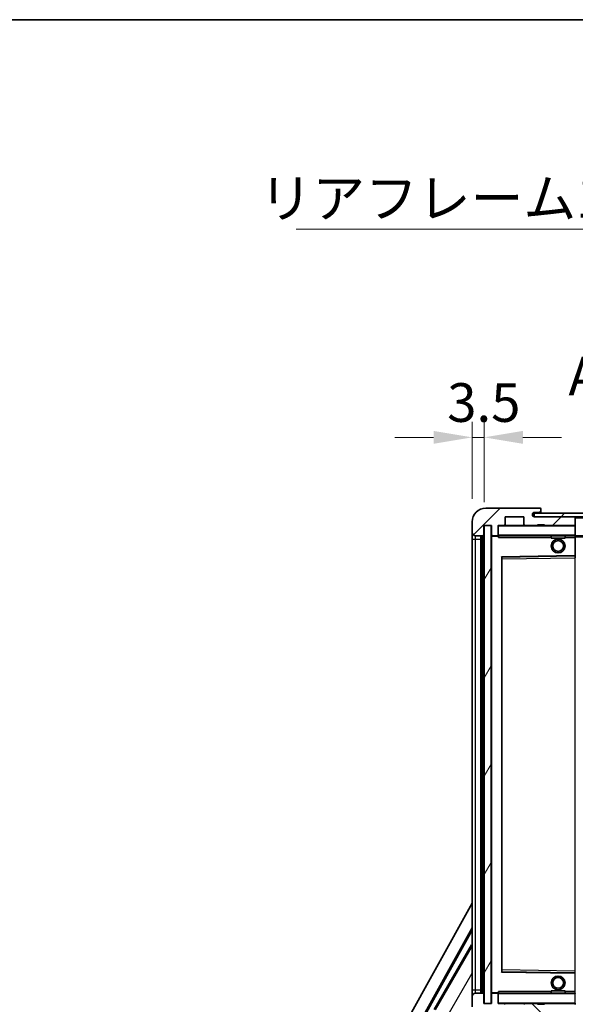
# Model space of a CAD drawing. Units: millimetres. Extents: x 65 to 8737, y 54 to 1740.
# Drawn here: x 3273 to 3435, y 1032 to 1318 of the extents above; entities that cross this region are included whole.
import ezdxf

# ---------------------------------------------------------------- set-up
doc = ezdxf.new("R2010")
doc.units = ezdxf.units.MM
for name, color, linetype, lineweight in [('Border (ISO)', 7, 'Continuous', 35), ('Dimension (ISO)', 7, 'Continuous', 18), ('Dimension (ISO) @ 1', 7, 'Continuous', 18), ('Symbol (ISO)', 7, 'Continuous', 18), ('Symbol (ISO) @ 1', 7, 'Continuous', 18), ('Visible (ISO)', 7, 'Continuous', 35), ('Visible Narrow (ISO)', 7, 'Continuous', 25)]:
    doc.layers.add(name, color=color, linetype=linetype, lineweight=lineweight)
doc.layers.add('Hatch (ISO)', color=1, linetype='Continuous', lineweight=18, true_color=0xff0000)
doc.styles.add('Note Text (TK)', font='MS PGothic.ttf')
doc.dimstyles.new('Default - Method 1b (TK)', dxfattribs={"dimscale": 6, "dimtxt": 2.5, "dimasz": 2.5, "dimexe": 1, "dimexo": 1.5, "dimgap": 1, "dimtad": 1, "dimtoh": 1, "dimrnd": 1e-08, "dimdsep": 46, "dimtxsty": 'Note Text (TK)', "dimcen": 0.09, "dimdle": 5, "dimclrd": 100, "dimclre": 100, "dimclrt": 7, "dimadec": 1, "dimazin": 1, "dimtfac": 1, "dimtmove": 0, "dimatfit": 3, "dimfxl": 0, "dimtolj": 1, "dimlwd": -1, "dimlwe": -1, "dimarcsym": 0})
doc.dimstyles.new('Default - Method 1b (TK)$7', dxfattribs={"dimscale": 6, "dimtxt": 2.5, "dimasz": 2.5, "dimexe": 1, "dimexo": 1.5, "dimgap": 1, "dimtad": 1, "dimtoh": 1, "dimrnd": 1e-08, "dimdsep": 46, "dimtxsty": 'Note Text (TK)', "dimcen": 0.09, "dimdle": 5, "dimclrd": 256, "dimclre": 100, "dimclrt": 7, "dimadec": 1, "dimazin": 1, "dimtfac": 1, "dimtmove": 0, "dimatfit": 3, "dimfxl": 0, "dimtolj": 1, "dimlwd": -1, "dimlwe": -1, "dimarcsym": 0})
pattern_1 = [(45, (2355.504, 17.664), (-10.10279, 10.10279), [])]
pattern_2 = [(135.0002, (2355.504, 17.664), (-10.10275, -10.10283), [])]

# ---------------------------------------------------------------- blocks, each defined once
blk = doc.blocks.new('図面枠 tk図枠')
at = {"layer": 'Border (ISO)'}
blk.add_line((14.5, 289), (405.5, 289), dxfattribs=at)
blk = doc.blocks.new('*D82')
at = {"layer": 'Defpoints', "color": 0, "transparency": 16777216}
for p in [(3410.33, 1032.17), (3615.33, 1032.27), (3615.33, 946.67)]:
    blk.add_point(p, dxfattribs=at)
at = {"layer": 'Dimension (ISO)', "color": 100, "transparency": 16777216}
for p, q in [((3410.33, 1025.42), (3410.33, 942.17)), ((3615.33, 1025.52), (3615.33, 942.17)), ((3421.58, 946.67), (3604.08, 946.67))]:
    blk.add_line(p, q, dxfattribs=at)
for points in [[(3421.58, 948.55), (3421.58, 944.8), (3410.33, 946.67)], [(3604.08, 948.55), (3604.08, 944.8), (3615.33, 946.67)]]:
    blk.add_solid(points, dxfattribs=at)
at = {"layer": 'Dimension (ISO)', "color": 7, "transparency": 16777216, "insert": (3427.43, 958.59), "char_height": 11.25, "attachment_point": 4, "style": 'Note Text (TK)'}
blk.add_mtext('\\A1;\\fＭＳ Ｐゴシック|b0|i0;\\H11.2500;有効寸法 / Max dim. 205', dxfattribs=at)
blk = doc.blocks.new('*D85')
at = {"layer": 'Defpoints', "color": 0, "transparency": 16777216}
for p in [(3408.33, 1196.75), (3404.83, 1172.17), (3408.33, 1171.17)]:
    blk.add_point(p, dxfattribs=at)
at = {"layer": 'Dimension (ISO)', "color": 100, "transparency": 16777216}
for p, q in [((3404.83, 1178.92), (3404.83, 1201.25)), ((3408.33, 1177.92), (3408.33, 1201.25)), ((3393.58, 1196.75), (3382.33, 1196.75)), ((3404.83, 1196.75), (3408.33, 1196.75)), ((3419.58, 1196.75), (3430.83, 1196.75))]:
    blk.add_line(p, q, dxfattribs=at)
for points in [[(3393.58, 1198.63), (3393.58, 1194.88), (3404.83, 1196.75)], [(3419.58, 1198.63), (3419.58, 1194.88), (3408.33, 1196.75)]]:
    blk.add_solid(points, dxfattribs=at)
at = {"layer": 'Dimension (ISO)', "color": 7, "transparency": 16777216, "insert": (3397.57, 1206.88), "char_height": 11.25, "attachment_point": 4, "style": 'Note Text (TK)'}
blk.add_mtext('\\A1;3.5', dxfattribs=at)

msp = doc.modelspace()

# ---------------------------------------------------------------- hatches: boundary and pattern name
at = {"layer": 'Hatch (ISO)'}
h = msp.add_hatch(dxfattribs=at)
h.set_pattern_fill('ANSI31', color=256, scale=114.3, style=0)
h.set_pattern_definition(pattern_1)
edge = h.paths.add_edge_path()
edge.add_ellipse((3412.1289, 1168.4729), major_axis=(0, -0.3), ratio=1, start_angle=0, end_angle=90)
edge.add_line((3412.4289, 1168.4729), (3412.4289, 1171.1729))
edge.add_line((3412.4289, 1171.1729), (3414.1289, 1171.1729))
edge.add_ellipse((3414.1289, 1171.4729), major_axis=(0, -0.3), ratio=1, start_angle=0, end_angle=90)
edge.add_line((3414.4289, 1171.4729), (3414.4289, 1173.6729))
edge.add_line((3414.4289, 1173.6729), (3419.8289, 1173.6729))
edge.add_line((3419.8289, 1173.6729), (3419.8289, 1171.4729))
edge.add_ellipse((3420.1289, 1171.4729), major_axis=(-0.3, 0), ratio=1, start_angle=0, end_angle=90)
edge.add_line((3420.1289, 1171.1729), (3423.8289, 1171.1729))
edge.add_line((3423.8289, 1171.1729), (3423.8289, 1171.3729))
edge.add_line((3423.8289, 1171.3729), (3425.8289, 1171.3729))
edge.add_line((3425.8289, 1171.3729), (3425.8289, 1171.1729))
edge.add_line((3425.8289, 1171.1729), (3434.5289, 1171.1729))
edge.add_ellipse((3434.5289, 1171.4729), major_axis=(0, -0.3), ratio=1, start_angle=0, end_angle=90)
edge.add_line((3434.8289, 1171.4729), (3434.8289, 1173.3729))
edge.add_ellipse((3434.5289, 1173.3729), major_axis=(0.3, 0), ratio=1, start_angle=0, end_angle=90)
edge.add_line((3434.5289, 1173.6729), (3422.9539, 1173.6729))
edge.add_ellipse((3422.9539, 1174.2979), major_axis=(0, -0.625), ratio=1, start_angle=348.463041, end_angle=360, ccw=False)
edge.add_ellipse((3422.9539, 1174.2979), major_axis=(-0.125, -0.6124), ratio=1, start_angle=191.536959, end_angle=360, ccw=False)
edge.add_line((3422.9539, 1174.9229), (3424.3289, 1174.9229))
edge.add_ellipse((3424.3289, 1175.4229), major_axis=(0, -0.5), ratio=1, start_angle=0, end_angle=90)
edge.add_line((3424.8289, 1175.4229), (3424.8289, 1175.8729))
edge.add_ellipse((3424.5289, 1175.8729), major_axis=(0.3, 0), ratio=1, start_angle=0, end_angle=90)
edge.add_line((3424.5289, 1176.1729), (3408.8289, 1176.1729))
edge.add_ellipse((3408.8289, 1172.1729), major_axis=(0, 4), ratio=1, start_angle=0, end_angle=90)
edge.add_line((3404.8289, 1172.1729), (3404.8289, 1169.1729))
edge.add_ellipse((3405.8289, 1169.1729), major_axis=(-1, 0), ratio=1, start_angle=0, end_angle=90)
edge.add_line((3405.8289, 1168.1729), (3407.9289, 1168.1729))
edge.add_ellipse((3407.9289, 1168.4729), major_axis=(0, -0.3), ratio=1, start_angle=0, end_angle=90)
edge.add_line((3408.2289, 1168.4729), (3408.2289, 1171.1729))
edge.add_line((3408.2289, 1171.1729), (3408.3289, 1171.1729))
edge.add_line((3408.3289, 1171.1729), (3410.3289, 1171.1729))
edge.add_line((3410.3289, 1171.1729), (3410.4289, 1171.1729))
edge.add_line((3410.4289, 1171.1729), (3410.4289, 1168.4729))
edge.add_ellipse((3410.7289, 1168.4729), major_axis=(-0.3, 0), ratio=1, start_angle=0, end_angle=90)
edge.add_line((3410.7289, 1168.1729), (3412.1289, 1168.1729))
h = msp.add_hatch(dxfattribs=at)
h.set_pattern_fill('ANSI31', color=256, scale=114.3, style=0)
h.set_pattern_definition(pattern_1)
edge = h.paths.add_edge_path()
edge.add_line((3622.3289, 1168.9229), (3617.3289, 1168.9229))
edge.add_line((3617.3289, 1168.9229), (3617.3289, 1167.9229))
edge.add_line((3617.3289, 1167.9229), (3622.3289, 1167.9229))
edge.add_ellipse((3622.3289, 1169.4229), major_axis=(0, -1.5), ratio=1, start_angle=0, end_angle=90)
edge.add_line((3623.8289, 1169.4229), (3623.8289, 1173.1729))
edge.add_ellipse((3622.3289, 1173.1729), major_axis=(1.5, 0), ratio=1, start_angle=0, end_angle=90)
edge.add_line((3622.3289, 1174.6729), (3422.8289, 1174.6729))
edge.add_line((3422.8289, 1174.6729), (3422.8289, 1173.6855))
edge.add_line((3422.8289, 1173.6855), (3422.8289, 1173.6729))
edge.add_line((3422.8289, 1173.6729), (3422.9539, 1173.6729))
edge.add_line((3422.9539, 1173.6729), (3434.5289, 1173.6729))
edge.add_line((3434.5289, 1173.6729), (3602.8289, 1173.6729))
edge.add_line((3602.8289, 1173.6729), (3608.7289, 1173.6729))
edge.add_line((3608.7289, 1173.6729), (3615.2289, 1173.6729))
edge.add_line((3615.2289, 1173.6729), (3621.8289, 1173.6729))
edge.add_line((3621.8289, 1173.6729), (3622.3289, 1173.6729))
edge.add_ellipse((3622.3289, 1173.1729), major_axis=(0, 0.5), ratio=1, start_angle=270, end_angle=360, ccw=False)
edge.add_line((3622.8289, 1173.1729), (3622.8289, 1169.4229))
edge.add_ellipse((3622.3289, 1169.4229), major_axis=(0.5, 0), ratio=1, start_angle=270, end_angle=360, ccw=False)
h = msp.add_hatch(dxfattribs=at)
h.set_pattern_fill('ANSI31', color=256, scale=114.3, angle=14.999978, style=0)
h.set_pattern_definition([(60, (2355.504, 17.664), (-12.37334, 7.14375), [])])
h.paths.add_polyline_path([(3410.3289, 1171.1729), (3408.3289, 1171.1729), (3408.3289, 1032.1729), (3410.3289, 1032.1729)])
h = msp.add_hatch(dxfattribs=at)
h.set_pattern_fill('ANSI31', color=256, scale=114.3, angle=90.00021, style=0)
h.set_pattern_definition(pattern_2)
edge = h.paths.add_edge_path()
edge.add_ellipse((3412.1289, 1034.8729), major_axis=(0.3, 0), ratio=1, start_angle=0, end_angle=90)
edge.add_line((3412.1289, 1035.1729), (3410.7289, 1035.1729))
edge.add_ellipse((3410.7289, 1034.8729), major_axis=(0, 0.3), ratio=1, start_angle=0, end_angle=90)
edge.add_line((3410.4289, 1034.8729), (3410.4289, 1032.1729))
edge.add_line((3410.4289, 1032.1729), (3410.3289, 1032.1729))
edge.add_line((3410.3289, 1032.1729), (3408.3289, 1032.1729))
edge.add_line((3408.3289, 1032.1729), (3408.2289, 1032.1729))
edge.add_line((3408.2289, 1032.1729), (3408.2289, 1034.8729))
edge.add_ellipse((3407.9289, 1034.8729), major_axis=(0.3, 0), ratio=1, start_angle=0, end_angle=90)
edge.add_line((3407.9289, 1035.1729), (3405.8289, 1035.1729))
edge.add_ellipse((3405.8289, 1034.1729), major_axis=(0, 1), ratio=1, start_angle=0, end_angle=90)
edge.add_line((3404.8289, 1034.1729), (3404.8289, 1031.1729))
edge.add_ellipse((3408.8289, 1031.1729), major_axis=(-4, 0), ratio=1, start_angle=0, end_angle=90)
edge.add_line((3408.8289, 1027.1729), (3424.5289, 1027.1729))
edge.add_ellipse((3424.5289, 1027.4729), major_axis=(0, -0.3), ratio=1, start_angle=0, end_angle=90)
edge.add_line((3424.8289, 1027.4729), (3424.8289, 1027.9229))
edge.add_ellipse((3424.3289, 1027.9229), major_axis=(0.5, 0), ratio=1, start_angle=0, end_angle=90)
edge.add_line((3424.3289, 1028.4229), (3422.9539, 1028.4229))
edge.add_ellipse((3422.9539, 1029.0479), major_axis=(0, -0.625), ratio=1, start_angle=191.536959, end_angle=360, ccw=False)
edge.add_ellipse((3422.9539, 1029.0479), major_axis=(-0.125, 0.6124), ratio=1, start_angle=348.463041, end_angle=360, ccw=False)
edge.add_line((3422.9539, 1029.6729), (3434.5289, 1029.6729))
edge.add_ellipse((3434.5289, 1029.9729), major_axis=(0, -0.3), ratio=1, start_angle=0, end_angle=90)
edge.add_line((3434.8289, 1029.9729), (3434.8289, 1031.8729))
edge.add_ellipse((3434.5289, 1031.8729), major_axis=(0.3, 0), ratio=1, start_angle=0, end_angle=90)
edge.add_line((3434.5289, 1032.1729), (3425.8289, 1032.1729))
edge.add_line((3425.8289, 1032.1729), (3425.8289, 1031.9729))
edge.add_line((3425.8289, 1031.9729), (3423.8289, 1031.9729))
edge.add_line((3423.8289, 1031.9729), (3423.8289, 1032.1729))
edge.add_line((3423.8289, 1032.1729), (3420.1289, 1032.1729))
edge.add_ellipse((3420.1289, 1031.8729), major_axis=(0, 0.3), ratio=1, start_angle=0, end_angle=90)
edge.add_line((3419.8289, 1031.8729), (3419.8289, 1029.6729))
edge.add_line((3419.8289, 1029.6729), (3414.4289, 1029.6729))
edge.add_line((3414.4289, 1029.6729), (3414.4289, 1031.8729))
edge.add_ellipse((3414.1289, 1031.8729), major_axis=(0.3, 0), ratio=1, start_angle=0, end_angle=90)
edge.add_line((3414.1289, 1032.1729), (3412.4289, 1032.1729))
edge.add_line((3412.4289, 1032.1729), (3412.4289, 1034.8729))
h = msp.add_hatch(dxfattribs=at)
h.set_pattern_fill('ANSI31', color=256, scale=114.3, angle=90.00021, style=0)
h.set_pattern_definition(pattern_2)
edge = h.paths.add_edge_path()
edge.add_line((3617.3289, 1034.4229), (3622.3289, 1034.4229))
edge.add_ellipse((3622.3289, 1033.9229), major_axis=(0, 0.5), ratio=1, start_angle=270, end_angle=360, ccw=False)
edge.add_line((3622.8289, 1033.9229), (3622.8289, 1030.1729))
edge.add_ellipse((3622.3289, 1030.1729), major_axis=(0.5, 0), ratio=1, start_angle=270, end_angle=360, ccw=False)
edge.add_line((3622.3289, 1029.6729), (3621.8289, 1029.6729))
edge.add_line((3621.8289, 1029.6729), (3615.2289, 1029.6729))
edge.add_line((3615.2289, 1029.6729), (3608.7289, 1029.6729))
edge.add_line((3608.7289, 1029.6729), (3602.8289, 1029.6729))
edge.add_line((3602.8289, 1029.6729), (3434.5289, 1029.6729))
edge.add_line((3434.5289, 1029.6729), (3422.9539, 1029.6729))
edge.add_line((3422.9539, 1029.6729), (3422.8289, 1029.6729))
edge.add_line((3422.8289, 1029.6729), (3422.8289, 1029.6603))
edge.add_line((3422.8289, 1029.6603), (3422.8289, 1028.6729))
edge.add_line((3422.8289, 1028.6729), (3622.3289, 1028.6729))
edge.add_ellipse((3622.3289, 1030.1729), major_axis=(0, -1.5), ratio=1, start_angle=0, end_angle=90)
edge.add_line((3623.8289, 1030.1729), (3623.8289, 1033.9229))
edge.add_ellipse((3622.3289, 1033.9229), major_axis=(1.5, 0), ratio=1, start_angle=0, end_angle=90)
edge.add_line((3622.3289, 1035.4229), (3617.3289, 1035.4229))
edge.add_line((3617.3289, 1035.4229), (3617.3289, 1034.4229))

# ---------------------------------------------------------------- linework, layer by layer
at = {"layer": 'Visible (ISO)'}
for p, q in [((3424.5289, 1176.1729), (3408.8289, 1176.1729)), ((3414.4289, 1171.4729), (3414.4289, 1173.6729)), ((3414.4289, 1173.6729), (3419.8289, 1173.6729)), ((3419.8289, 1173.6729), (3419.8289, 1171.4729)), ((3622.3289, 1174.6729), (3422.8289, 1174.6729)), ((3422.8289, 1174.6729), (3422.8289, 1173.6729)), ((3422.8289, 1173.6729), (3622.3289, 1173.6729)), ((3422.9539, 1174.9229), (3424.3289, 1174.9229)), ((3434.5289, 1173.6729), (3422.9539, 1173.6729)), ((3424.3289, 1174.9229), (3424.5789, 1174.9229)), ((3424.5289, 1176.1729), (3424.5789, 1176.1729)), ((3424.8289, 1175.9229), (3424.8289, 1175.8729)), ((3424.8289, 1175.4229), (3424.8289, 1175.8729)), ((3424.8289, 1175.1729), (3424.8289, 1175.4229)), ((3424.8289, 1174.6729), (3424.8289, 1175.1729)), ((3434.8289, 1173.3729), (3434.8289, 1173.6729)), ((3404.8289, 1172.1729), (3404.8289, 1169.1729)), ((3408.2289, 1168.4729), (3408.2289, 1171.1729)), ((3408.2289, 1171.1729), (3410.4289, 1171.1729)), ((3410.3289, 1171.1729), (3408.3289, 1171.1729)), ((3408.3289, 1171.1729), (3408.3289, 1032.1729)), ((3410.3289, 1032.1729), (3410.3289, 1171.1729)), ((3410.4289, 1171.1729), (3410.4289, 1168.4729)), ((3412.4289, 1168.4729), (3412.4289, 1171.1729)), ((3412.4289, 1171.1729), (3414.1289, 1171.1729)), ((3420.1289, 1171.1729), (3414.1289, 1171.1729)), ((3420.1289, 1171.1729), (3423.8289, 1171.1729)), ((3423.8289, 1171.1729), (3423.8289, 1171.3729)), ((3423.8289, 1171.3729), (3425.8289, 1171.3729)), ((3425.8289, 1171.1729), (3423.8289, 1171.1729)), ((3425.8289, 1171.3729), (3425.8289, 1171.1729)), ((3425.8289, 1171.1729), (3434.5289, 1171.1729)), ((3434.7289, 1171.1729), (3434.5289, 1171.1729)), ((3434.8289, 1171.4729), (3434.8289, 1173.3729)), ((3434.8289, 1171.0729), (3434.8289, 1171.4729)), ((3434.8289, 1168.2729), (3434.8289, 1171.0729)), ((3404.8289, 1169.1729), (3404.8289, 1167.1729)), ((3405.8289, 1168.1729), (3407.9289, 1168.1729)), ((3407.3289, 1035.1729), (3407.3289, 1168.1729)), ((3407.6289, 1168.1729), (3407.6289, 1035.1729)), ((3410.4289, 1168.0729), (3410.4289, 1035.2729)), ((3410.7289, 1168.1729), (3410.5289, 1168.1729)), ((3410.7289, 1168.1729), (3412.1289, 1168.1729)), ((3412.4289, 1168.1729), (3412.1289, 1168.1729)), ((3412.4289, 1168.4729), (3412.4289, 1168.2729)), ((3412.4289, 1168.2729), (3412.4289, 1168.0046)), ((3412.5289, 1168.1729), (3434.7289, 1168.1729)), ((3427.8289, 1168.1729), (3427.8289, 1167.4729)), ((3431.8289, 1168.1729), (3431.8289, 1167.4729)), ((3434.8289, 1167.6729), (3434.8289, 1168.2729)), ((3434.8289, 1168.1729), (3602.8289, 1168.1729)), ((3404.8289, 1167.1729), (3404.8289, 1036.1729)), ((3431.8289, 1167.4729), (3427.8289, 1167.4729)), ((3434.8289, 1162.3713), (3434.8289, 1167.6729)), ((3413.5273, 1161.9245), (3434.7306, 1162.2713)), ((3434.8289, 1161.7712), (3434.8289, 1162.3713)), ((3413.4289, 1041.5213), (3413.4289, 1161.8245)), ((3349.114, 961.1893), (3404.8289, 1061.3771)), ((3353.3703, 961.6416), (3404.8289, 1054.1756)), ((3353.7844, 961.7561), (3404.8289, 1053.5455)), ((3404.6017, 1049.2652), (3393.7267, 1030.4292)), ((3404.6017, 1049.2652), (3404.8289, 1049.134)), ((3404.8289, 1049.0657), (3404.6017, 1049.2652)), ((3434.7306, 1041.0745), (3413.5273, 1041.4213)), ((3404.8289, 1036.1729), (3404.8289, 1034.1729)), ((3404.8289, 1034.1729), (3404.8289, 1031.1729)), ((3407.9289, 1035.1729), (3405.8289, 1035.1729)), ((3408.2289, 1032.1729), (3408.2289, 1034.8729)), ((3410.4289, 1034.8729), (3410.4289, 1032.1729)), ((3410.5289, 1035.1729), (3410.7289, 1035.1729)), ((3412.1289, 1035.1729), (3410.7289, 1035.1729)), ((3412.1289, 1035.1729), (3412.4289, 1035.1729)), ((3412.4289, 1035.3413), (3412.4289, 1035.0729)), ((3412.4289, 1035.0729), (3412.4289, 1034.8729)), ((3412.4289, 1032.1729), (3412.4289, 1034.8729)), ((3434.7289, 1035.1729), (3412.5289, 1035.1729)), ((3427.8289, 1035.8729), (3431.8289, 1035.8729)), ((3427.8289, 1035.1729), (3427.8289, 1035.8729)), ((3431.8289, 1035.1729), (3431.8289, 1035.8729)), ((3410.4289, 1032.1729), (3408.2289, 1032.1729)), ((3408.3289, 1032.1729), (3410.3289, 1032.1729)), ((3414.1289, 1032.1729), (3412.4289, 1032.1729)), ((3414.1289, 1032.1729), (3420.1289, 1032.1729)), ((3423.8289, 1032.1729), (3420.1289, 1032.1729)), ((3423.8289, 1031.9729), (3423.8289, 1032.1729)), ((3423.8289, 1032.1729), (3425.8289, 1032.1729)), ((3425.8289, 1031.9729), (3423.8289, 1031.9729)), ((3434.5289, 1032.1729), (3425.8289, 1032.1729)), ((3425.8289, 1032.1729), (3425.8289, 1031.9729)), ((3434.5289, 1032.1729), (3434.7289, 1032.1729))]:
    msp.add_line(p, q, dxfattribs=at)
for centre, radius in [((3429.8289, 1165.1729), 2), ((3429.8289, 1165.1729), 1.5706), ((3429.8289, 1038.1729), 2), ((3429.8289, 1038.1729), 1.5706)]:
    msp.add_circle(centre, radius, dxfattribs=at)
for centre, radius, start, end in [((3408.8289, 1172.1729), 4, 90, 180), ((3422.9539, 1174.2979), 0.625, 90, 270), ((3424.3289, 1175.4229), 0.5, 270, 0), ((3424.5289, 1175.8729), 0.3, 0, 90), ((3424.5789, 1175.9229), 0.25, 0, 90), ((3424.5789, 1175.1729), 0.25, 270, 0), ((3434.5289, 1173.3729), 0.3, 0, 90), ((3412.5289, 1171.0729), 0.1, 90, 180), ((3414.1289, 1171.4729), 0.3, 270, 0), ((3420.1289, 1171.4729), 0.3, 180, 270), ((3434.5289, 1171.4729), 0.3, 270, 0), ((3434.7289, 1171.0729), 0.1, 0, 90), ((3405.8289, 1169.1729), 1, 180, 270), ((3407.9289, 1168.4729), 0.3, 270, 0), ((3410.7289, 1168.4729), 0.3, 180, 270), ((3410.5289, 1168.0729), 0.1, 90, 180), ((3412.1289, 1168.4729), 0.3, 270, 0), ((3412.5289, 1168.2729), 0.1, 180, 270), ((3434.7289, 1168.2729), 0.1, 270, 0), ((3434.7289, 1162.3713), 0.1, 270.936997, 0), ((3413.5289, 1161.8245), 0.1, 90.936997, 180), ((3413.5289, 1041.5213), 0.1, 180, 269.063003), ((3434.7289, 1040.9745), 0.1, 0, 89.063003), ((3405.8289, 1034.1729), 1, 90, 180), ((3407.9289, 1034.8729), 0.3, 0, 90), ((3410.5289, 1035.2729), 0.1, 180, 270), ((3410.7289, 1034.8729), 0.3, 90, 180), ((3412.1289, 1034.8729), 0.3, 0, 90), ((3412.5289, 1035.0729), 0.1, 90, 180), ((3434.7289, 1035.0729), 0.1, 0, 90), ((3412.5289, 1032.2729), 0.1, 180, 270), ((3414.1289, 1031.8729), 0.3, 0, 90), ((3420.1289, 1031.8729), 0.3, 90, 180), ((3434.5289, 1031.8729), 0.3, 0, 90), ((3434.7289, 1032.2729), 0.1, 270, 0)]:
    msp.add_arc(centre, radius, start, end, dxfattribs=at)
for points in [[(3412.5289, 1167.6729), (3412.4839, 1167.7737), (3412.4289, 1167.8942), (3412.4289, 1168.0046)], [(3412.4289, 1035.3413), (3412.4289, 1035.4516), (3412.4839, 1035.5722), (3412.5289, 1035.6729)]]:
    msp.add_open_spline(points, degree=3, dxfattribs=at)
at = {"layer": 'Visible Narrow (ISO)'}
for p, q in [((3424.5789, 1174.9229), (3424.5789, 1174.6729)), ((3434.7289, 1173.6729), (3434.7289, 1173.5965)), ((3412.5289, 1171.0729), (3412.4289, 1171.0729)), ((3412.5289, 1171.1729), (3412.5289, 1171.0729)), ((3412.5289, 1168.2729), (3412.5289, 1171.0729)), ((3412.5289, 1171.0729), (3434.7289, 1171.0729)), ((3434.7289, 1171.2493), (3434.7289, 1171.1729)), ((3434.7289, 1171.1729), (3434.7289, 1171.0729)), ((3434.7289, 1171.0729), (3434.7289, 1168.2729)), ((3434.8289, 1171.0729), (3434.7289, 1171.0729)), ((3434.8289, 1173.3729), (3602.3707, 1173.3729)), ((3405.8289, 1167.1729), (3405.8289, 1168.1729)), ((3407.8789, 1035.1729), (3407.8789, 1168.1729)), ((3410.5289, 1168.0729), (3410.4289, 1168.0729)), ((3410.5289, 1168.1729), (3410.5289, 1168.0729)), ((3410.5289, 1168.0729), (3412.4289, 1168.0729)), ((3410.5289, 1035.2729), (3410.5289, 1168.0729)), ((3412.4289, 1168.2729), (3412.5289, 1168.2729)), ((3412.5289, 1168.2729), (3412.5289, 1168.1729)), ((3434.7289, 1168.2729), (3412.5289, 1168.2729)), ((3412.5289, 1167.6729), (3412.5289, 1168.1729)), ((3434.7289, 1168.1729), (3434.7289, 1168.2729)), ((3434.7289, 1168.2729), (3434.8289, 1168.2729)), ((3434.7289, 1168.1729), (3434.7289, 1167.6729)), ((3434.8289, 1167.8729), (3606.8734, 1167.8729)), ((3404.8289, 1167.1729), (3405.8289, 1167.1729)), ((3405.8289, 1036.1729), (3405.8289, 1167.1729)), ((3405.8289, 1167.1729), (3407.3289, 1167.1729)), ((3412.5289, 1167.6729), (3427.8289, 1167.6729)), ((3431.8289, 1167.6729), (3434.7289, 1167.6729)), ((3434.8289, 1167.6729), (3434.7289, 1167.6729)), ((3434.7289, 1167.6729), (3434.7289, 1162.3713)), ((3434.7289, 1162.3713), (3413.3289, 1162.0213)), ((3434.8289, 1162.3713), (3434.7289, 1162.3713)), ((3434.7306, 1162.2713), (3434.7289, 1162.3713)), ((3434.7306, 1162.2713), (3434.7289, 1161.7712)), ((3413.3289, 1162.0213), (3413.3289, 1041.3245)), ((3413.3289, 1162.0213), (3413.5273, 1161.9245)), ((3413.4289, 1161.8245), (3413.3289, 1162.0213)), ((3413.5289, 1161.4245), (3413.4289, 1161.4245)), ((3413.5289, 1161.4245), (3413.5273, 1161.9245)), ((3413.5289, 1161.4245), (3434.7289, 1161.7712)), ((3413.5289, 1041.9214), (3413.5289, 1161.4245)), ((3434.8289, 1161.7712), (3434.7289, 1161.7712)), ((3434.7289, 1161.7712), (3434.7289, 1041.5746)), ((3404.8289, 1048.9854), (3394.0519, 1030.319)), ((3413.5289, 1041.9214), (3413.4289, 1041.9214)), ((3413.5273, 1041.4213), (3413.5289, 1041.9214)), ((3434.7289, 1041.5746), (3413.5289, 1041.9214)), ((3397.5347, 1028.3818), (3404.8289, 1041.0159)), ((3413.3289, 1041.3245), (3413.4289, 1041.5213)), ((3413.5273, 1041.4213), (3413.3289, 1041.3245)), ((3413.3289, 1041.3245), (3434.7289, 1040.9745)), ((3434.8289, 1041.5746), (3434.7289, 1041.5746)), ((3434.7289, 1041.5746), (3434.7306, 1041.0745)), ((3434.7289, 1040.9745), (3434.7306, 1041.0745)), ((3434.7289, 1040.9745), (3434.8289, 1040.9745)), ((3434.7289, 1040.9745), (3434.7289, 1035.6729)), ((3404.8289, 1036.1729), (3405.8289, 1036.1729)), ((3405.8289, 1035.1729), (3405.8289, 1036.1729)), ((3405.8289, 1036.1729), (3407.3289, 1036.1729)), ((3410.4289, 1035.2729), (3410.5289, 1035.2729)), ((3412.4289, 1035.2729), (3410.5289, 1035.2729)), ((3410.5289, 1035.2729), (3410.5289, 1035.1729)), ((3412.5289, 1035.0729), (3412.4289, 1035.0729)), ((3412.5289, 1035.1729), (3412.5289, 1035.6729)), ((3427.8289, 1035.6729), (3412.5289, 1035.6729)), ((3412.5289, 1035.1729), (3412.5289, 1035.0729)), ((3412.5289, 1032.2729), (3412.5289, 1035.0729)), ((3412.5289, 1035.0729), (3434.7289, 1035.0729)), ((3434.7289, 1035.6729), (3431.8289, 1035.6729)), ((3434.8289, 1035.6729), (3434.7289, 1035.6729)), ((3434.7289, 1035.6729), (3434.7289, 1035.1729)), ((3434.7289, 1035.1729), (3434.7289, 1035.0729)), ((3434.7289, 1035.0729), (3434.7289, 1032.2729)), ((3434.8289, 1035.0729), (3434.7289, 1035.0729)), ((3412.4289, 1032.2729), (3412.5289, 1032.2729)), ((3412.5289, 1032.2729), (3412.5289, 1032.1729)), ((3434.7289, 1032.2729), (3412.5289, 1032.2729)), ((3434.7289, 1032.1729), (3434.7289, 1032.2729)), ((3434.7289, 1032.2729), (3434.8289, 1032.2729)), ((3434.7289, 1032.1729), (3434.7289, 1032.0965))]:
    msp.add_line(p, q, dxfattribs=at)

# ---------------------------------------------------------------- block references
at = {"xscale": 4.5, "yscale": 4.5, "zscale": 4.5}
msp.add_blockref('図面枠 tk図枠', (2355.5038, 17.6639), dxfattribs=at)

# ---------------------------------------------------------------- texts
at = {"layer": 'Symbol (ISO)', "color": 7, "insert": (3342.9793, 1271.902), "char_height": 11.25, "width": 201.513162, "attachment_point": 1, "line_spacing_factor": 1.5, "style": 'Note Text (TK)'}
msp.add_mtext('{\\fＭＳ Ｐゴシック|b0|i0;リアフレーム1 / Rear frame1}', dxfattribs=at)
at = {"layer": 'Symbol (ISO)', "color": 7, "insert": (3432.8238, 1205.4229), "char_height": 11.25, "attachment_point": 7, "style": 'Note Text (TK)'}
msp.add_mtext('A-A ( 1 : 4.5 )', dxfattribs=at)

# ---------------------------------------------------------------- dimensions: what is measured, and where the dimension line sits
at = {"layer": 'Dimension (ISO) @ 1', "color": 100, "true_color": 0x00ff3f}
dim = msp.add_linear_dim(base=(3408.3289, 1196.7536), p1=(3404.8289, 1172.1729), p2=(3408.3289, 1171.1729), angle=180, dimstyle='Default - Method 1b (TK)', override={"dimscale": 1, "dimtxt": 11.25, "dimasz": 11.25, "dimexe": 4.5, "dimexo": 6.75, "dimgap": 4.5, "dimtoh": 0, "dimdec": 2, "dimcen": 0.405, "dimtol": 0, "dimlim": 0, "dimtp": 0, "dimtm": 0, "dimtdec": 2, "dimtix": 0, "dimtofl": 1, "dimtmove": 0, "dimatfit": 1}, dxfattribs=at)
dim.commit()
dim.dimension.update_dxf_attribs({"geometry": '*D85', "text_midpoint": (3406.5789, 1196.7536), "dimtype": 128})
dim = msp.add_linear_dim(base=(3615.3289, 946.6729), p1=(3410.3289, 1032.1729), p2=(3615.3289, 1032.2729), text='\\fＭＳ Ｐゴシック|b0|i0;\\H11.2500;有効寸法 / Max dim. <>', dimstyle='Default - Method 1b (TK)', override={"dimscale": 1, "dimtxt": 11.25, "dimasz": 11.25, "dimexe": 4.5, "dimexo": 6.75, "dimgap": 4.5, "dimtoh": 0, "dimdec": 2, "dimcen": 0.405, "dimtol": 0, "dimlim": 0, "dimtp": 0, "dimtm": 0, "dimtdec": 2, "dimtix": 0, "dimtofl": 0, "dimtmove": 0, "dimatfit": 1}, dxfattribs=at)
dim.commit()
dim.dimension.update_dxf_attribs({"geometry": '*D82', "text_midpoint": (3512.8289, 946.6729), "dimtype": 128})

# ---------------------------------------------------------------- leaders
at = {"layer": 'Symbol (ISO) @ 1', "color": 100, "true_color": 0x00ff40, "annotation_type": 0, "has_hookline": 1, "hookline_direction": 1, "text_width": 190.8665}
msp.add_leader([(3604.7662, 1171.9903), (3555.7424, 1257.3057), (3544.4924, 1257.3057)], dimstyle='Default - Method 1b (TK)$7', override={"dimscale": 1, "dimtxt": 11.25, "dimasz": 11.25, "dimgap": 0, "dimtad": 1}, dxfattribs=at)

doc.saveas('drawing.dxf')
